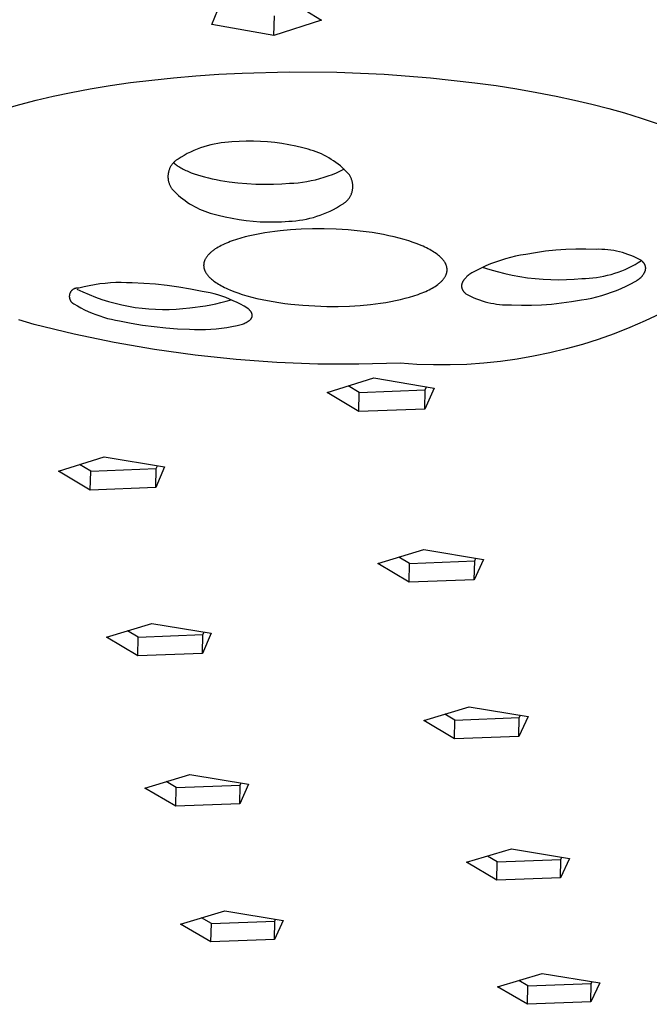
# Model space of a CAD drawing. Units: millimetres. Extents: x -725 to 919, y -614 to 199.
# Drawn here: x -485 to -460, y -576 to -537 of the extents above; entities that cross this region are included whole.
import ezdxf

# ---------------------------------------------------------------- set-up
doc = ezdxf.new("R2010")
doc.units = ezdxf.units.MM
doc.header["$MEASUREMENT"] = 0
doc.layers.add('Default', color=7, linetype='Continuous', true_color=0x000000)

msp = doc.modelspace()

# ---------------------------------------------------------------- linework, layer by layer
at = {"layer": 'Default', "color": 7, "true_color": 0xffffff}
for p, q in [((-477.524, -537.152), (-477.162, -536.285)), ((-474.483, -536.179), (-473.196, -536.98)), ((-475.075, -537.581), (-475.059, -536.81)), ((-475.075, -537.581), (-477.524, -537.152)), ((-473.196, -536.98), (-475.075, -537.581)), ((-479.029, -539.247), (-478.148, -539.171)), ((-478.148, -539.171), (-477.247, -539.11)), ((-477.247, -539.11), (-476.332, -539.063)), ((-476.332, -539.063), (-474.47, -539.017)), ((-474.47, -539.017), (-472.592, -539.034)), ((-472.592, -539.034), (-470.729, -539.113)), ((-470.729, -539.113), (-468.909, -539.251)), ((-482.309, -539.684), (-481.531, -539.556)), ((-481.531, -539.556), (-480.724, -539.44)), ((-480.724, -539.44), (-479.889, -539.337)), ((-479.889, -539.337), (-479.029, -539.247)), ((-468.909, -539.251), (-467.16, -539.444)), ((-467.16, -539.444), (-466.32, -539.559)), ((-466.32, -539.559), (-465.506, -539.685)), ((-484.445, -540.13), (-483.768, -539.972)), ((-483.768, -539.972), (-483.055, -539.823)), ((-483.055, -539.823), (-482.309, -539.684)), ((-465.506, -539.685), (-464.72, -539.822)), ((-464.72, -539.822), (-463.964, -539.969)), ((-463.964, -539.969), (-463.239, -540.124)), ((-485.692, -540.469), (-485.087, -540.296)), ((-485.087, -540.296), (-484.445, -540.13)), ((-463.239, -540.124), (-462.548, -540.287)), ((-462.548, -540.287), (-461.89, -540.457)), ((-461.89, -540.457), (-461.266, -540.632)), ((-461.266, -540.632), (-460.611, -540.834)), ((-460.611, -540.834), (-459.975, -541.049)), ((-477.702, -541.924), (-477.837, -541.965)), ((-477.565, -541.888), (-477.702, -541.924)), ((-477.428, -541.857), (-477.565, -541.888)), ((-477.289, -541.83), (-477.428, -541.857)), ((-477.149, -541.809), (-477.289, -541.83)), ((-477.009, -541.792), (-477.149, -541.809)), ((-476.868, -541.779), (-477.009, -541.792)), ((-476.727, -541.772), (-476.868, -541.779)), ((-476.447, -541.753), (-476.727, -541.772)), ((-476.166, -541.743), (-476.447, -541.753)), ((-475.886, -541.743), (-476.166, -541.743)), ((-475.605, -541.752), (-475.886, -541.743)), ((-475.325, -541.772), (-475.605, -541.752)), ((-475.045, -541.801), (-475.325, -541.772)), ((-474.767, -541.839), (-475.045, -541.801)), ((-474.49, -541.887), (-474.767, -541.839)), ((-474.216, -541.945), (-474.49, -541.887)), ((-473.943, -542.012), (-474.216, -541.945)), ((-478.612, -542.303), (-478.734, -542.374)), ((-478.488, -542.236), (-478.612, -542.303)), ((-478.362, -542.173), (-478.488, -542.236)), ((-478.233, -542.114), (-478.362, -542.173)), ((-478.103, -542.06), (-478.233, -542.114)), ((-477.971, -542.01), (-478.103, -542.06)), ((-477.837, -541.965), (-477.971, -542.01)), ((-473.834, -542.035), (-473.943, -542.012)), ((-473.727, -542.062), (-473.834, -542.035)), ((-473.62, -542.093), (-473.727, -542.062)), ((-473.515, -542.127), (-473.62, -542.093)), ((-473.41, -542.164), (-473.515, -542.127)), ((-473.307, -542.205), (-473.41, -542.164)), ((-473.206, -542.249), (-473.307, -542.205)), ((-473.106, -542.297), (-473.206, -542.249)), ((-473.008, -542.348), (-473.106, -542.297)), ((-479.131, -542.724), (-479.145, -542.748)), ((-479.116, -542.7), (-479.131, -542.724)), ((-479.1, -542.677), (-479.116, -542.7)), ((-479.083, -542.654), (-479.1, -542.677)), ((-479.066, -542.632), (-479.083, -542.654)), ((-479.047, -542.611), (-479.066, -542.632)), ((-479.028, -542.59), (-479.047, -542.611)), ((-479.009, -542.57), (-479.028, -542.59)), ((-479.015, -542.6), (-478.987, -542.625)), ((-478.988, -542.55), (-479.009, -542.57)), ((-478.967, -542.532), (-478.988, -542.55)), ((-478.987, -542.625), (-478.957, -542.65)), ((-478.946, -542.514), (-478.967, -542.532)), ((-478.957, -542.65), (-478.925, -542.674)), ((-478.924, -542.497), (-478.946, -542.514)), ((-478.925, -542.674), (-478.891, -542.699)), ((-478.901, -542.48), (-478.924, -542.497)), ((-478.877, -542.465), (-478.901, -542.48)), ((-478.891, -542.699), (-478.856, -542.723)), ((-478.853, -542.45), (-478.877, -542.465)), ((-478.856, -542.723), (-478.818, -542.748)), ((-478.734, -542.374), (-478.853, -542.45)), ((-472.911, -542.403), (-473.008, -542.348)), ((-472.816, -542.46), (-472.911, -542.403)), ((-472.723, -542.521), (-472.816, -542.46)), ((-472.633, -542.585), (-472.723, -542.521)), ((-472.544, -542.652), (-472.633, -542.585)), ((-472.458, -542.721), (-472.544, -542.652)), ((-472.374, -542.794), (-472.458, -542.721)), ((-479.248, -543.095), (-479.249, -543.123)), ((-479.245, -543.067), (-479.248, -543.095)), ((-479.242, -543.039), (-479.245, -543.067)), ((-479.238, -543.012), (-479.242, -543.039)), ((-479.233, -542.984), (-479.238, -543.012)), ((-479.227, -542.957), (-479.233, -542.984)), ((-479.22, -542.929), (-479.227, -542.957)), ((-479.212, -542.902), (-479.22, -542.929)), ((-479.203, -542.876), (-479.212, -542.902)), ((-479.193, -542.849), (-479.203, -542.876)), ((-479.183, -542.823), (-479.193, -542.849)), ((-479.171, -542.798), (-479.183, -542.823)), ((-479.158, -542.773), (-479.171, -542.798)), ((-479.145, -542.748), (-479.158, -542.773)), ((-478.818, -542.748), (-478.778, -542.773)), ((-478.778, -542.773), (-478.737, -542.797)), ((-478.737, -542.797), (-478.693, -542.821)), ((-478.693, -542.821), (-478.647, -542.845)), ((-478.647, -542.845), (-478.6, -542.869)), ((-478.6, -542.869), (-478.55, -542.893)), ((-478.55, -542.893), (-478.498, -542.917)), ((-478.498, -542.917), (-478.445, -542.94)), ((-478.445, -542.94), (-478.332, -542.986)), ((-478.332, -542.986), (-478.211, -543.031)), ((-478.211, -543.031), (-478.083, -543.074)), ((-478.083, -543.074), (-477.948, -543.115)), ((-477.948, -543.115), (-477.806, -543.154)), ((-473.101, -543.167), (-472.936, -543.112)), ((-472.936, -543.112), (-472.774, -543.052)), ((-472.774, -543.052), (-472.614, -542.986)), ((-472.614, -542.986), (-472.456, -542.915)), ((-472.456, -542.915), (-472.301, -542.838)), ((-472.293, -542.869), (-472.374, -542.794)), ((-472.214, -542.947), (-472.293, -542.869)), ((-472.138, -543.028), (-472.214, -542.947)), ((-472.121, -543.05), (-472.138, -543.028)), ((-472.105, -543.073), (-472.121, -543.05)), ((-472.09, -543.097), (-472.105, -543.073)), ((-472.075, -543.121), (-472.09, -543.097)), ((-479.249, -543.123), (-479.249, -543.152)), ((-479.249, -543.152), (-479.248, -543.18)), ((-479.248, -543.18), (-479.246, -543.208)), ((-479.246, -543.208), (-479.244, -543.236)), ((-479.244, -543.236), (-479.24, -543.264)), ((-479.24, -543.264), (-479.235, -543.291)), ((-479.235, -543.291), (-479.23, -543.319)), ((-479.23, -543.319), (-479.223, -543.346)), ((-479.223, -543.346), (-479.216, -543.373)), ((-479.216, -543.373), (-479.207, -543.4)), ((-479.207, -543.4), (-479.198, -543.427)), ((-479.198, -543.427), (-479.187, -543.453)), ((-479.187, -543.453), (-479.176, -543.478)), ((-479.176, -543.478), (-479.164, -543.504)), ((-479.164, -543.504), (-479.151, -543.529)), ((-477.806, -543.154), (-477.658, -543.192)), ((-477.658, -543.192), (-477.504, -543.227)), ((-477.504, -543.227), (-477.345, -543.26)), ((-477.345, -543.26), (-477.181, -543.29)), ((-477.181, -543.29), (-477.013, -543.318)), ((-477.013, -543.318), (-476.842, -543.343)), ((-476.842, -543.343), (-476.493, -543.385)), ((-476.493, -543.385), (-476.138, -543.415)), ((-476.138, -543.415), (-475.784, -543.433)), ((-475.784, -543.433), (-475.435, -543.441)), ((-475.435, -543.441), (-475.096, -543.437)), ((-475.096, -543.437), (-474.77, -543.425)), ((-474.77, -543.425), (-474.462, -543.403)), ((-474.462, -543.403), (-474.289, -543.394)), ((-474.289, -543.394), (-474.116, -543.379)), ((-474.116, -543.379), (-473.944, -543.358)), ((-473.944, -543.358), (-473.773, -543.331)), ((-473.773, -543.331), (-473.603, -543.299)), ((-473.603, -543.299), (-473.434, -543.261)), ((-473.434, -543.261), (-473.267, -543.217)), ((-473.267, -543.217), (-473.101, -543.167)), ((-472.062, -543.146), (-472.075, -543.121)), ((-472.049, -543.171), (-472.062, -543.146)), ((-472.037, -543.196), (-472.049, -543.171)), ((-472.026, -543.222), (-472.037, -543.196)), ((-472.016, -543.248), (-472.026, -543.222)), ((-472.007, -543.275), (-472.016, -543.248)), ((-471.999, -543.302), (-472.007, -543.275)), ((-471.992, -543.329), (-471.999, -543.302)), ((-471.985, -543.356), (-471.992, -543.329)), ((-471.98, -543.384), (-471.985, -543.356)), ((-471.976, -543.412), (-471.98, -543.384)), ((-471.972, -543.439), (-471.976, -543.412)), ((-471.97, -543.467), (-471.972, -543.439)), ((-471.968, -543.496), (-471.97, -543.467)), ((-471.968, -543.524), (-471.968, -543.496)), ((-479.151, -543.529), (-479.137, -543.553)), ((-479.137, -543.553), (-479.123, -543.577)), ((-479.123, -543.577), (-479.107, -543.601)), ((-479.107, -543.601), (-479.091, -543.623)), ((-479.091, -543.623), (-479.074, -543.646)), ((-479.074, -543.646), (-478.997, -543.726)), ((-478.997, -543.726), (-478.918, -543.804)), ((-478.918, -543.804), (-478.837, -543.879)), ((-478.837, -543.879), (-478.753, -543.951)), ((-472.062, -543.902), (-472.049, -543.877)), ((-472.049, -543.877), (-472.037, -543.851)), ((-472.037, -543.851), (-472.026, -543.825)), ((-472.026, -543.825), (-472.016, -543.799)), ((-472.016, -543.799), (-472.007, -543.772)), ((-472.007, -543.772), (-471.999, -543.746)), ((-471.999, -543.746), (-471.991, -543.718)), ((-471.991, -543.718), (-471.985, -543.691)), ((-471.985, -543.691), (-471.98, -543.663)), ((-471.98, -543.663), (-471.975, -543.636)), ((-471.975, -543.636), (-471.972, -543.608)), ((-471.972, -543.608), (-471.97, -543.58)), ((-471.97, -543.58), (-471.968, -543.552)), ((-471.968, -543.552), (-471.968, -543.524)), ((-478.753, -543.951), (-478.666, -544.02)), ((-478.666, -544.02), (-478.577, -544.087)), ((-478.577, -544.087), (-478.487, -544.15)), ((-478.487, -544.15), (-478.394, -544.211)), ((-478.394, -544.211), (-478.299, -544.268)), ((-478.299, -544.268), (-478.202, -544.322)), ((-472.488, -544.297), (-472.369, -544.222)), ((-472.369, -544.222), (-472.345, -544.207)), ((-472.345, -544.207), (-472.322, -544.192)), ((-472.322, -544.192), (-472.299, -544.176)), ((-472.299, -544.176), (-472.276, -544.159)), ((-472.276, -544.159), (-472.254, -544.141)), ((-472.254, -544.141), (-472.233, -544.122)), ((-472.233, -544.122), (-472.213, -544.103)), ((-472.213, -544.103), (-472.193, -544.083)), ((-472.193, -544.083), (-472.174, -544.063)), ((-472.174, -544.063), (-472.155, -544.041)), ((-472.155, -544.041), (-472.138, -544.019)), ((-472.138, -544.019), (-472.121, -543.997)), ((-472.121, -543.997), (-472.105, -543.974)), ((-472.105, -543.974), (-472.09, -543.95)), ((-472.09, -543.95), (-472.075, -543.926)), ((-472.075, -543.926), (-472.062, -543.902)), ((-478.202, -544.322), (-478.104, -544.373)), ((-478.104, -544.373), (-478.004, -544.421)), ((-478.004, -544.421), (-477.902, -544.465)), ((-477.902, -544.465), (-477.799, -544.506)), ((-477.799, -544.506), (-477.695, -544.543)), ((-477.695, -544.543), (-477.589, -544.577)), ((-477.589, -544.577), (-477.483, -544.607)), ((-477.483, -544.607), (-477.375, -544.634)), ((-477.375, -544.634), (-477.267, -544.657)), ((-477.267, -544.657), (-476.995, -544.724)), ((-473.385, -544.703), (-473.251, -544.659)), ((-473.251, -544.659), (-473.119, -544.609)), ((-473.119, -544.609), (-472.989, -544.555)), ((-472.989, -544.555), (-472.861, -544.497)), ((-472.861, -544.497), (-472.734, -544.435)), ((-472.734, -544.435), (-472.61, -544.368)), ((-472.61, -544.368), (-472.488, -544.297)), ((-476.995, -544.724), (-476.721, -544.781)), ((-476.721, -544.781), (-476.445, -544.829)), ((-476.445, -544.829), (-476.168, -544.867)), ((-476.168, -544.867), (-475.89, -544.896)), ((-475.89, -544.896), (-475.611, -544.915)), ((-475.611, -544.915), (-475.331, -544.924)), ((-475.331, -544.924), (-475.051, -544.924)), ((-475.051, -544.924), (-474.772, -544.914)), ((-474.772, -544.914), (-474.493, -544.895)), ((-474.493, -544.895), (-474.352, -544.888)), ((-474.352, -544.888), (-474.212, -544.876)), ((-474.212, -544.876), (-474.072, -544.859)), ((-474.072, -544.859), (-473.932, -544.837)), ((-473.932, -544.837), (-473.794, -544.811)), ((-473.794, -544.811), (-473.656, -544.78)), ((-473.656, -544.78), (-473.52, -544.744)), ((-473.52, -544.744), (-473.385, -544.703)), ((-475.829, -545.427), (-476.019, -545.469)), ((-475.635, -545.389), (-475.829, -545.427)), ((-475.437, -545.354), (-475.635, -545.389)), ((-475.236, -545.323), (-475.437, -545.354)), ((-475.033, -545.296), (-475.236, -545.323)), ((-474.829, -545.272), (-475.033, -545.296)), ((-474.421, -545.234), (-474.829, -545.272)), ((-474.002, -545.208), (-474.421, -545.234)), ((-473.56, -545.195), (-474.002, -545.208)), ((-473.1, -545.195), (-473.56, -545.195)), ((-472.629, -545.209), (-473.1, -545.195)), ((-472.152, -545.239), (-472.629, -545.209)), ((-471.676, -545.285), (-472.152, -545.239)), ((-471.442, -545.313), (-471.676, -545.285)), ((-471.211, -545.346), (-471.442, -545.313)), ((-470.984, -545.382), (-471.211, -545.346)), ((-470.762, -545.423), (-470.984, -545.382)), ((-470.547, -545.466), (-470.762, -545.423)), ((-477.082, -545.822), (-477.148, -545.855)), ((-477.014, -545.791), (-477.082, -545.822)), ((-476.943, -545.76), (-477.014, -545.791)), ((-476.869, -545.729), (-476.943, -545.76)), ((-476.793, -545.7), (-476.869, -545.729)), ((-476.715, -545.671), (-476.793, -545.7)), ((-476.552, -545.615), (-476.715, -545.671)), ((-476.382, -545.563), (-476.552, -545.615)), ((-476.204, -545.514), (-476.382, -545.563)), ((-476.019, -545.469), (-476.204, -545.514)), ((-470.338, -545.513), (-470.547, -545.466)), ((-470.138, -545.563), (-470.338, -545.513)), ((-469.946, -545.616), (-470.138, -545.563)), ((-469.763, -545.671), (-469.946, -545.616)), ((-469.59, -545.729), (-469.763, -545.671)), ((-469.427, -545.789), (-469.59, -545.729)), ((-469.274, -545.85), (-469.427, -545.789)), ((-477.647, -546.205), (-477.664, -546.224)), ((-477.629, -546.187), (-477.647, -546.205)), ((-477.611, -546.168), (-477.629, -546.187)), ((-477.592, -546.15), (-477.611, -546.168)), ((-477.571, -546.132), (-477.592, -546.15)), ((-477.551, -546.114), (-477.571, -546.132)), ((-477.529, -546.096), (-477.551, -546.114)), ((-477.507, -546.078), (-477.529, -546.096)), ((-477.483, -546.06), (-477.507, -546.078)), ((-477.459, -546.042), (-477.483, -546.06)), ((-477.435, -546.025), (-477.459, -546.042)), ((-477.383, -545.99), (-477.435, -546.025)), ((-477.329, -545.955), (-477.383, -545.99)), ((-477.271, -545.921), (-477.329, -545.955)), ((-477.211, -545.888), (-477.271, -545.921)), ((-477.148, -545.855), (-477.211, -545.888)), ((-469.202, -545.882), (-469.274, -545.85)), ((-469.133, -545.914), (-469.202, -545.882)), ((-469.066, -545.946), (-469.133, -545.914)), ((-469.002, -545.978), (-469.066, -545.946)), ((-468.941, -546.01), (-469.002, -545.978)), ((-468.883, -546.043), (-468.941, -546.01)), ((-468.828, -546.076), (-468.883, -546.043)), ((-468.775, -546.109), (-468.828, -546.076)), ((-468.725, -546.142), (-468.775, -546.109)), ((-468.678, -546.176), (-468.725, -546.142)), ((-468.633, -546.209), (-468.678, -546.176)), ((-468.592, -546.242), (-468.633, -546.209)), ((-465.159, -546.203), (-465.361, -546.237)), ((-464.767, -546.135), (-465.159, -546.203)), ((-464.373, -546.081), (-464.767, -546.135)), ((-463.978, -546.039), (-464.373, -546.081)), ((-463.581, -546.01), (-463.978, -546.039)), ((-463.183, -545.995), (-463.581, -546.01)), ((-462.786, -545.993), (-463.183, -545.995)), ((-462.388, -546.004), (-462.786, -545.993)), ((-462.272, -546.002), (-462.388, -546.004)), ((-462.155, -546.005), (-462.272, -546.002)), ((-462.039, -546.011), (-462.155, -546.005)), ((-461.923, -546.022), (-462.039, -546.011)), ((-461.807, -546.036), (-461.923, -546.022)), ((-461.692, -546.055), (-461.807, -546.036)), ((-461.578, -546.077), (-461.692, -546.055)), ((-461.464, -546.103), (-461.578, -546.077)), ((-461.351, -546.133), (-461.464, -546.103)), ((-461.24, -546.167), (-461.351, -546.133)), ((-461.13, -546.205), (-461.24, -546.167)), ((-461.021, -546.246), (-461.13, -546.205)), ((-477.841, -546.589), (-477.842, -546.598)), ((-477.842, -546.598), (-477.842, -546.608)), ((-477.84, -546.58), (-477.841, -546.589)), ((-477.839, -546.57), (-477.84, -546.58)), ((-477.838, -546.561), (-477.839, -546.57)), ((-477.836, -546.552), (-477.838, -546.561)), ((-477.834, -546.542), (-477.836, -546.552)), ((-477.832, -546.533), (-477.834, -546.542)), ((-477.83, -546.523), (-477.832, -546.533)), ((-477.828, -546.514), (-477.83, -546.523)), ((-477.826, -546.505), (-477.828, -546.514)), ((-477.823, -546.495), (-477.826, -546.505)), ((-477.82, -546.486), (-477.823, -546.495)), ((-477.817, -546.476), (-477.82, -546.486)), ((-477.814, -546.467), (-477.817, -546.476)), ((-477.811, -546.458), (-477.814, -546.467)), ((-477.807, -546.448), (-477.811, -546.458)), ((-477.8, -546.429), (-477.807, -546.448)), ((-477.791, -546.411), (-477.8, -546.429)), ((-477.782, -546.392), (-477.791, -546.411)), ((-477.772, -546.373), (-477.782, -546.392)), ((-477.761, -546.354), (-477.772, -546.373)), ((-477.75, -546.335), (-477.761, -546.354)), ((-477.737, -546.317), (-477.75, -546.335)), ((-477.724, -546.298), (-477.737, -546.317)), ((-477.71, -546.279), (-477.724, -546.298)), ((-477.696, -546.261), (-477.71, -546.279)), ((-477.68, -546.242), (-477.696, -546.261)), ((-477.664, -546.224), (-477.68, -546.242)), ((-468.553, -546.275), (-468.592, -546.242)), ((-468.516, -546.308), (-468.553, -546.275)), ((-468.499, -546.325), (-468.516, -546.308)), ((-468.482, -546.341), (-468.499, -546.325)), ((-468.466, -546.358), (-468.482, -546.341)), ((-468.451, -546.374), (-468.466, -546.358)), ((-468.436, -546.391), (-468.451, -546.374)), ((-468.422, -546.408), (-468.436, -546.391)), ((-468.408, -546.424), (-468.422, -546.408)), ((-468.395, -546.441), (-468.408, -546.424)), ((-468.383, -546.458), (-468.395, -546.441)), ((-468.37, -546.475), (-468.383, -546.458)), ((-468.359, -546.492), (-468.37, -546.475)), ((-468.348, -546.51), (-468.359, -546.492)), ((-468.337, -546.527), (-468.348, -546.51)), ((-468.328, -546.545), (-468.337, -546.527)), ((-468.318, -546.562), (-468.328, -546.545)), ((-468.31, -546.58), (-468.318, -546.562)), ((-468.302, -546.597), (-468.31, -546.58)), ((-468.294, -546.615), (-468.302, -546.597)), ((-466.542, -546.576), (-466.732, -546.655)), ((-466.35, -546.504), (-466.542, -546.576)), ((-466.156, -546.438), (-466.35, -546.504)), ((-465.96, -546.378), (-466.156, -546.438)), ((-465.762, -546.324), (-465.96, -546.378)), ((-465.563, -546.277), (-465.762, -546.324)), ((-465.361, -546.237), (-465.563, -546.277)), ((-460.913, -546.291), (-461.021, -546.246)), ((-460.978, -546.669), (-460.849, -546.6)), ((-460.807, -546.34), (-460.913, -546.291)), ((-460.849, -546.6), (-460.723, -546.526)), ((-460.703, -546.392), (-460.807, -546.34)), ((-460.723, -546.526), (-460.599, -546.449)), ((-460.601, -546.448), (-460.703, -546.392)), ((-460.587, -546.459), (-460.601, -546.448)), ((-460.575, -546.47), (-460.587, -546.459)), ((-460.562, -546.481), (-460.575, -546.47)), ((-460.551, -546.493), (-460.562, -546.481)), ((-460.54, -546.504), (-460.551, -546.493)), ((-460.529, -546.516), (-460.54, -546.504)), ((-460.519, -546.528), (-460.529, -546.516)), ((-460.51, -546.539), (-460.519, -546.528)), ((-460.501, -546.551), (-460.51, -546.539)), ((-460.493, -546.563), (-460.501, -546.551)), ((-460.485, -546.575), (-460.493, -546.563)), ((-460.481, -546.581), (-460.485, -546.575)), ((-460.477, -546.587), (-460.481, -546.581)), ((-460.474, -546.593), (-460.477, -546.587)), ((-460.471, -546.599), (-460.474, -546.593)), ((-460.468, -546.605), (-460.471, -546.599)), ((-477.842, -546.608), (-477.843, -546.617)), ((-477.843, -546.617), (-477.843, -546.626)), ((-477.843, -546.626), (-477.843, -546.636)), ((-477.843, -546.636), (-477.843, -546.645)), ((-477.843, -546.645), (-477.842, -546.654)), ((-477.842, -546.654), (-477.842, -546.663)), ((-477.842, -546.663), (-477.841, -546.673)), ((-477.841, -546.673), (-477.84, -546.682)), ((-477.84, -546.682), (-477.839, -546.691)), ((-477.839, -546.691), (-477.838, -546.7)), ((-477.838, -546.7), (-477.837, -546.709)), ((-477.837, -546.709), (-477.835, -546.719)), ((-477.835, -546.719), (-477.834, -546.728)), ((-477.834, -546.728), (-477.832, -546.737)), ((-477.832, -546.737), (-477.83, -546.746)), ((-477.83, -546.746), (-477.828, -546.755)), ((-477.828, -546.755), (-477.825, -546.764)), ((-477.825, -546.764), (-477.82, -546.782)), ((-477.82, -546.782), (-477.814, -546.8)), ((-477.814, -546.8), (-477.808, -546.818)), ((-477.808, -546.818), (-477.801, -546.836)), ((-477.801, -546.836), (-477.793, -546.854)), ((-477.793, -546.854), (-477.784, -546.872)), ((-477.784, -546.872), (-477.775, -546.889)), ((-477.775, -546.889), (-477.766, -546.907)), ((-477.766, -546.907), (-477.756, -546.924)), ((-477.756, -546.924), (-477.745, -546.942)), ((-477.745, -546.942), (-477.734, -546.959)), ((-477.734, -546.959), (-477.722, -546.976)), ((-477.722, -546.976), (-477.709, -546.993)), ((-468.287, -546.633), (-468.294, -546.615)), ((-468.291, -546.994), (-468.287, -546.984)), ((-468.281, -546.651), (-468.287, -546.633)), ((-468.287, -546.984), (-468.284, -546.975)), ((-468.284, -546.975), (-468.281, -546.966)), ((-468.276, -546.669), (-468.281, -546.651)), ((-468.281, -546.966), (-468.278, -546.956)), ((-468.278, -546.956), (-468.275, -546.947)), ((-468.271, -546.687), (-468.276, -546.669)), ((-468.275, -546.947), (-468.272, -546.937)), ((-468.272, -546.937), (-468.27, -546.928)), ((-468.269, -546.697), (-468.271, -546.687)), ((-468.27, -546.928), (-468.268, -546.919)), ((-468.266, -546.706), (-468.269, -546.697)), ((-468.268, -546.919), (-468.266, -546.909)), ((-468.265, -546.715), (-468.266, -546.706)), ((-468.266, -546.909), (-468.264, -546.9)), ((-468.263, -546.724), (-468.265, -546.715)), ((-468.264, -546.9), (-468.262, -546.891)), ((-468.261, -546.733), (-468.263, -546.724)), ((-468.262, -546.891), (-468.261, -546.881)), ((-468.26, -546.742), (-468.261, -546.733)), ((-468.261, -546.881), (-468.259, -546.872)), ((-468.259, -546.751), (-468.26, -546.742)), ((-468.258, -546.761), (-468.259, -546.751)), ((-468.259, -546.872), (-468.258, -546.863)), ((-468.257, -546.77), (-468.258, -546.761)), ((-468.258, -546.863), (-468.257, -546.853)), ((-468.256, -546.779), (-468.257, -546.77)), ((-468.257, -546.844), (-468.256, -546.835)), ((-468.257, -546.853), (-468.257, -546.844)), ((-468.256, -546.788), (-468.256, -546.779)), ((-468.256, -546.798), (-468.256, -546.788)), ((-468.255, -546.807), (-468.256, -546.798)), ((-468.256, -546.825), (-468.255, -546.816)), ((-468.256, -546.835), (-468.256, -546.825)), ((-468.255, -546.816), (-468.255, -546.807)), ((-467.361, -546.983), (-467.397, -547.01)), ((-467.323, -546.956), (-467.361, -546.983)), ((-467.283, -546.928), (-467.323, -546.956)), ((-467.102, -546.831), (-467.283, -546.928)), ((-466.918, -546.74), (-467.102, -546.831)), ((-466.732, -546.655), (-466.918, -546.74)), ((-466.869, -546.705), (-466.577, -546.799)), ((-466.577, -546.799), (-466.283, -546.882)), ((-466.283, -546.882), (-465.986, -546.957)), ((-465.986, -546.957), (-465.687, -547.021)), ((-461.934, -547.026), (-461.793, -546.989)), ((-461.793, -546.989), (-461.653, -546.947)), ((-461.653, -546.947), (-461.514, -546.901)), ((-461.514, -546.901), (-461.377, -546.849)), ((-461.377, -546.849), (-461.242, -546.794)), ((-461.242, -546.794), (-461.109, -546.733)), ((-461.109, -546.733), (-460.978, -546.669)), ((-460.531, -547), (-460.521, -546.987)), ((-460.521, -546.987), (-460.512, -546.973)), ((-460.512, -546.973), (-460.503, -546.96)), ((-460.503, -546.96), (-460.494, -546.946)), ((-460.494, -546.946), (-460.486, -546.933)), ((-460.486, -546.933), (-460.479, -546.92)), ((-460.479, -546.92), (-460.472, -546.906)), ((-460.472, -546.906), (-460.466, -546.893)), ((-460.465, -546.611), (-460.468, -546.605)), ((-460.466, -546.893), (-460.46, -546.88)), ((-460.462, -546.618), (-460.465, -546.611)), ((-460.459, -546.624), (-460.462, -546.618)), ((-460.46, -546.88), (-460.455, -546.867)), ((-460.456, -546.63), (-460.459, -546.624)), ((-460.454, -546.636), (-460.456, -546.63)), ((-460.455, -546.867), (-460.453, -546.86)), ((-460.452, -546.642), (-460.454, -546.636)), ((-460.453, -546.86), (-460.45, -546.853)), ((-460.449, -546.648), (-460.452, -546.642)), ((-460.45, -546.853), (-460.448, -546.847)), ((-460.447, -546.654), (-460.449, -546.648)), ((-460.448, -546.847), (-460.446, -546.84)), ((-460.445, -546.661), (-460.447, -546.654)), ((-460.446, -546.84), (-460.445, -546.834)), ((-460.444, -546.667), (-460.445, -546.661)), ((-460.445, -546.834), (-460.443, -546.827)), ((-460.442, -546.673), (-460.444, -546.667)), ((-460.443, -546.827), (-460.441, -546.821)), ((-460.44, -546.679), (-460.442, -546.673)), ((-460.441, -546.821), (-460.44, -546.814)), ((-460.439, -546.686), (-460.44, -546.679)), ((-460.44, -546.814), (-460.438, -546.807)), ((-460.438, -546.692), (-460.439, -546.686)), ((-460.437, -546.698), (-460.438, -546.692)), ((-460.438, -546.807), (-460.437, -546.801)), ((-460.436, -546.705), (-460.437, -546.698)), ((-460.437, -546.801), (-460.436, -546.794)), ((-460.435, -546.711), (-460.436, -546.705)), ((-460.436, -546.794), (-460.435, -546.788)), ((-460.434, -546.717), (-460.435, -546.711)), ((-460.435, -546.781), (-460.434, -546.775)), ((-460.435, -546.788), (-460.435, -546.781)), ((-460.434, -546.724), (-460.434, -546.717)), ((-460.433, -546.73), (-460.434, -546.724)), ((-460.434, -546.775), (-460.433, -546.769)), ((-460.433, -546.736), (-460.433, -546.73)), ((-460.433, -546.743), (-460.433, -546.736)), ((-460.433, -546.749), (-460.433, -546.743)), ((-460.433, -546.756), (-460.433, -546.749)), ((-460.433, -546.762), (-460.433, -546.756)), ((-460.433, -546.769), (-460.433, -546.762)), ((-481.929, -547.367), (-482.138, -547.397)), ((-481.719, -547.343), (-481.929, -547.367)), ((-481.509, -547.326), (-481.719, -547.343)), ((-481.298, -547.315), (-481.509, -547.326)), ((-481.087, -547.312), (-481.298, -547.315)), ((-480.876, -547.316), (-481.087, -547.312)), ((-480.665, -547.326), (-480.876, -547.316)), ((-480.202, -547.346), (-480.665, -547.326)), ((-479.739, -547.38), (-480.202, -547.346)), ((-479.278, -547.429), (-479.739, -547.38)), ((-477.709, -546.993), (-477.696, -547.01)), ((-477.696, -547.01), (-477.683, -547.027)), ((-477.683, -547.027), (-477.669, -547.044)), ((-477.669, -547.044), (-477.654, -547.06)), ((-477.654, -547.06), (-477.639, -547.077)), ((-477.639, -547.077), (-477.624, -547.093)), ((-477.624, -547.093), (-477.608, -547.11)), ((-477.608, -547.11), (-477.591, -547.126)), ((-477.591, -547.126), (-477.573, -547.143)), ((-477.573, -547.143), (-477.536, -547.176)), ((-477.536, -547.176), (-477.497, -547.209)), ((-477.497, -547.209), (-477.455, -547.242)), ((-477.455, -547.242), (-477.41, -547.275)), ((-477.41, -547.275), (-477.362, -547.308)), ((-477.362, -547.308), (-477.312, -547.341)), ((-477.312, -547.341), (-477.259, -547.374)), ((-477.259, -547.374), (-477.203, -547.407)), ((-468.624, -547.39), (-468.601, -547.372)), ((-468.601, -547.372), (-468.578, -547.354)), ((-468.578, -547.354), (-468.556, -547.336)), ((-468.556, -547.336), (-468.535, -547.318)), ((-468.535, -547.318), (-468.515, -547.3)), ((-468.515, -547.3), (-468.495, -547.282)), ((-468.495, -547.282), (-468.477, -547.264)), ((-468.477, -547.264), (-468.459, -547.245)), ((-468.459, -547.245), (-468.441, -547.227)), ((-468.441, -547.227), (-468.425, -547.209)), ((-468.425, -547.209), (-468.409, -547.19)), ((-468.409, -547.19), (-468.394, -547.171)), ((-468.394, -547.171), (-468.38, -547.153)), ((-468.38, -547.153), (-468.366, -547.134)), ((-468.366, -547.134), (-468.354, -547.116)), ((-468.354, -547.116), (-468.342, -547.097)), ((-468.342, -547.097), (-468.331, -547.078)), ((-468.331, -547.078), (-468.321, -547.059)), ((-468.321, -547.059), (-468.311, -547.041)), ((-468.311, -547.041), (-468.302, -547.022)), ((-468.302, -547.022), (-468.294, -547.003)), ((-468.294, -547.003), (-468.291, -546.994)), ((-467.678, -547.38), (-467.679, -547.387)), ((-467.677, -547.374), (-467.678, -547.38)), ((-467.675, -547.367), (-467.677, -547.374)), ((-467.673, -547.361), (-467.675, -547.367)), ((-467.671, -547.354), (-467.673, -547.361)), ((-467.669, -547.348), (-467.671, -547.354)), ((-467.667, -547.341), (-467.669, -547.348)), ((-467.665, -547.334), (-467.667, -547.341)), ((-467.66, -547.321), (-467.665, -547.334)), ((-467.654, -547.308), (-467.66, -547.321)), ((-467.648, -547.295), (-467.654, -547.308)), ((-467.642, -547.281), (-467.648, -547.295)), ((-467.635, -547.268), (-467.642, -547.281)), ((-467.627, -547.255), (-467.635, -547.268)), ((-467.619, -547.241), (-467.627, -547.255)), ((-467.61, -547.228), (-467.619, -547.241)), ((-467.601, -547.214), (-467.61, -547.228)), ((-467.591, -547.201), (-467.601, -547.214)), ((-467.58, -547.187), (-467.591, -547.201)), ((-467.57, -547.174), (-467.58, -547.187)), ((-467.558, -547.16), (-467.57, -547.174)), ((-467.546, -547.147), (-467.558, -547.16)), ((-467.534, -547.133), (-467.546, -547.147)), ((-467.521, -547.119), (-467.534, -547.133)), ((-467.507, -547.106), (-467.521, -547.119)), ((-467.493, -547.092), (-467.507, -547.106)), ((-467.478, -547.079), (-467.493, -547.092)), ((-467.463, -547.065), (-467.478, -547.079)), ((-467.431, -547.038), (-467.463, -547.065)), ((-467.397, -547.01), (-467.431, -547.038)), ((-465.687, -547.021), (-465.386, -547.075)), ((-465.386, -547.075), (-465.084, -547.12)), ((-465.084, -547.12), (-464.78, -547.154)), ((-464.78, -547.154), (-464.475, -547.179)), ((-464.475, -547.179), (-464.169, -547.194)), ((-464.169, -547.194), (-463.863, -547.198)), ((-463.863, -547.198), (-463.557, -547.193)), ((-463.557, -547.193), (-463.252, -547.177)), ((-463.252, -547.177), (-462.947, -547.152)), ((-462.947, -547.152), (-462.801, -547.149)), ((-462.801, -547.149), (-462.655, -547.14)), ((-462.655, -547.14), (-462.509, -547.127)), ((-462.509, -547.127), (-462.364, -547.109)), ((-462.364, -547.109), (-462.22, -547.086)), ((-462.22, -547.086), (-462.077, -547.059)), ((-462.077, -547.059), (-461.934, -547.026)), ((-461.206, -547.459), (-461.022, -547.368)), ((-461.022, -547.368), (-460.842, -547.272)), ((-460.842, -547.272), (-460.801, -547.245)), ((-460.801, -547.245), (-460.763, -547.218)), ((-460.763, -547.218), (-460.726, -547.19)), ((-460.726, -547.19), (-460.692, -547.163)), ((-460.692, -547.163), (-460.66, -547.136)), ((-460.66, -547.136), (-460.63, -547.109)), ((-460.63, -547.109), (-460.616, -547.095)), ((-460.616, -547.095), (-460.602, -547.081)), ((-460.602, -547.081), (-460.589, -547.068)), ((-460.589, -547.068), (-460.576, -547.054)), ((-460.576, -547.054), (-460.564, -547.041)), ((-460.564, -547.041), (-460.553, -547.027)), ((-460.553, -547.027), (-460.541, -547.014)), ((-460.541, -547.014), (-460.531, -547)), ((-483.12, -547.761), (-483.124, -547.772)), ((-483.117, -547.751), (-483.12, -547.761)), ((-483.113, -547.74), (-483.117, -547.751)), ((-483.109, -547.729), (-483.113, -547.74)), ((-483.104, -547.719), (-483.109, -547.729)), ((-483.099, -547.708), (-483.104, -547.719)), ((-483.094, -547.698), (-483.099, -547.708)), ((-483.088, -547.688), (-483.094, -547.698)), ((-483.082, -547.679), (-483.088, -547.688)), ((-483.076, -547.669), (-483.082, -547.679)), ((-483.069, -547.66), (-483.076, -547.669)), ((-483.062, -547.651), (-483.069, -547.66)), ((-483.055, -547.642), (-483.062, -547.651)), ((-483.047, -547.634), (-483.055, -547.642)), ((-483.039, -547.625), (-483.047, -547.634)), ((-483.031, -547.617), (-483.039, -547.625)), ((-483.023, -547.61), (-483.031, -547.617)), ((-483.014, -547.602), (-483.023, -547.61)), ((-483.005, -547.595), (-483.014, -547.602)), ((-482.996, -547.588), (-483.005, -547.595)), ((-482.986, -547.582), (-482.996, -547.588)), ((-482.977, -547.576), (-482.986, -547.582)), ((-482.967, -547.57), (-482.977, -547.576)), ((-482.957, -547.565), (-482.967, -547.57)), ((-482.947, -547.559), (-482.957, -547.565)), ((-482.936, -547.555), (-482.947, -547.559)), ((-482.926, -547.55), (-482.936, -547.555)), ((-482.915, -547.546), (-482.926, -547.55)), ((-482.904, -547.543), (-482.915, -547.546)), ((-482.893, -547.539), (-482.904, -547.543)), ((-482.882, -547.537), (-482.893, -547.539)), ((-482.871, -547.534), (-482.882, -547.537)), ((-482.86, -547.532), (-482.871, -547.534)), ((-482.848, -547.53), (-482.86, -547.532)), ((-482.837, -547.529), (-482.848, -547.53)), ((-482.844, -547.565), (-482.6, -547.681)), ((-482.826, -547.528), (-482.837, -547.529)), ((-482.814, -547.528), (-482.826, -547.528)), ((-482.803, -547.527), (-482.814, -547.528)), ((-482.791, -547.528), (-482.803, -547.527)), ((-482.78, -547.528), (-482.791, -547.528)), ((-482.769, -547.529), (-482.78, -547.528)), ((-482.757, -547.531), (-482.769, -547.529)), ((-482.552, -547.48), (-482.757, -547.531)), ((-482.6, -547.681), (-482.353, -547.788)), ((-482.346, -547.435), (-482.552, -547.48)), ((-482.138, -547.397), (-482.346, -547.435)), ((-478.819, -547.491), (-479.278, -547.429)), ((-478.361, -547.567), (-478.819, -547.491)), ((-477.907, -547.658), (-478.361, -547.567)), ((-477.748, -547.686), (-477.907, -547.658)), ((-477.59, -547.719), (-477.748, -547.686)), ((-477.434, -547.757), (-477.59, -547.719)), ((-477.279, -547.801), (-477.434, -547.757)), ((-477.203, -547.407), (-477.144, -547.439)), ((-477.144, -547.439), (-477.083, -547.472)), ((-477.083, -547.472), (-477.019, -547.504)), ((-477.019, -547.504), (-476.952, -547.536)), ((-476.952, -547.536), (-476.882, -547.567)), ((-476.882, -547.567), (-476.81, -547.598)), ((-476.81, -547.598), (-476.657, -547.66)), ((-476.657, -547.66), (-476.494, -547.719)), ((-476.494, -547.719), (-476.321, -547.776)), ((-469.396, -547.777), (-469.318, -547.748)), ((-469.318, -547.748), (-469.242, -547.719)), ((-469.242, -547.719), (-469.168, -547.689)), ((-469.168, -547.689), (-469.097, -547.658)), ((-469.097, -547.658), (-469.028, -547.626)), ((-469.028, -547.626), (-468.962, -547.594)), ((-468.962, -547.594), (-468.899, -547.561)), ((-468.899, -547.561), (-468.838, -547.528)), ((-468.838, -547.528), (-468.78, -547.494)), ((-468.78, -547.494), (-468.725, -547.46)), ((-468.725, -547.46), (-468.673, -547.425)), ((-468.673, -547.425), (-468.624, -547.39)), ((-467.685, -547.439), (-467.686, -547.445)), ((-467.686, -547.445), (-467.686, -547.452)), ((-467.686, -547.452), (-467.686, -547.458)), ((-467.686, -547.458), (-467.685, -547.464)), ((-467.684, -547.419), (-467.685, -547.426)), ((-467.685, -547.426), (-467.685, -547.432)), ((-467.685, -547.432), (-467.685, -547.439)), ((-467.685, -547.464), (-467.685, -547.471)), ((-467.685, -547.471), (-467.684, -547.477)), ((-467.683, -547.406), (-467.684, -547.413)), ((-467.684, -547.413), (-467.684, -547.419)), ((-467.684, -547.477), (-467.684, -547.483)), ((-467.684, -547.483), (-467.683, -547.49)), ((-467.682, -547.4), (-467.683, -547.406)), ((-467.683, -547.49), (-467.682, -547.496)), ((-467.681, -547.393), (-467.682, -547.4)), ((-467.682, -547.496), (-467.681, -547.502)), ((-467.679, -547.387), (-467.681, -547.393)), ((-467.681, -547.502), (-467.68, -547.509)), ((-467.68, -547.509), (-467.678, -547.515)), ((-467.678, -547.515), (-467.677, -547.521)), ((-467.677, -547.521), (-467.675, -547.527)), ((-467.675, -547.527), (-467.673, -547.534)), ((-467.673, -547.534), (-467.672, -547.54)), ((-467.672, -547.54), (-467.67, -547.546)), ((-467.67, -547.546), (-467.667, -547.552)), ((-467.667, -547.552), (-467.665, -547.558)), ((-467.665, -547.558), (-467.663, -547.565)), ((-467.663, -547.565), (-467.66, -547.571)), ((-467.66, -547.571), (-467.657, -547.577)), ((-467.657, -547.577), (-467.655, -547.583)), ((-467.655, -547.583), (-467.652, -547.589)), ((-467.652, -547.589), (-467.648, -547.595)), ((-467.648, -547.595), (-467.645, -547.601)), ((-467.645, -547.601), (-467.642, -547.607)), ((-467.642, -547.607), (-467.638, -547.613)), ((-467.638, -547.613), (-467.635, -547.619)), ((-467.635, -547.619), (-467.631, -547.625)), ((-467.631, -547.625), (-467.623, -547.637)), ((-467.623, -547.637), (-467.614, -547.649)), ((-467.614, -547.649), (-467.605, -547.661)), ((-467.605, -547.661), (-467.596, -547.673)), ((-467.596, -547.673), (-467.585, -547.684)), ((-467.585, -547.684), (-467.575, -547.696)), ((-467.575, -547.696), (-467.563, -547.707)), ((-467.563, -547.707), (-467.552, -547.719)), ((-467.552, -547.719), (-467.539, -547.73)), ((-467.539, -547.73), (-467.526, -547.741)), ((-467.526, -547.741), (-467.513, -547.752)), ((-467.513, -547.752), (-467.41, -547.808)), ((-462.163, -547.82), (-461.967, -547.76)), ((-461.967, -547.76), (-461.773, -547.694)), ((-461.773, -547.694), (-461.581, -547.622)), ((-461.581, -547.622), (-461.392, -547.544)), ((-461.392, -547.544), (-461.206, -547.459)), ((-483.134, -547.84), (-483.135, -547.852)), ((-483.135, -547.852), (-483.135, -547.863)), ((-483.135, -547.863), (-483.134, -547.874)), ((-483.133, -547.829), (-483.134, -547.84)), ((-483.134, -547.874), (-483.133, -547.886)), ((-483.132, -547.817), (-483.133, -547.829)), ((-483.133, -547.886), (-483.132, -547.897)), ((-483.131, -547.806), (-483.132, -547.817)), ((-483.132, -547.897), (-483.131, -547.908)), ((-483.129, -547.795), (-483.131, -547.806)), ((-483.131, -547.908), (-483.129, -547.92)), ((-483.126, -547.784), (-483.129, -547.795)), ((-483.129, -547.92), (-483.126, -547.931)), ((-483.124, -547.772), (-483.126, -547.784)), ((-483.126, -547.931), (-483.124, -547.942)), ((-483.124, -547.942), (-483.12, -547.953)), ((-483.12, -547.953), (-483.117, -547.964)), ((-483.117, -547.964), (-483.113, -547.975)), ((-483.113, -547.975), (-483.109, -547.985)), ((-483.109, -547.985), (-483.104, -547.996)), ((-483.104, -547.996), (-483.099, -548.006)), ((-483.099, -548.006), (-483.094, -548.016)), ((-483.094, -548.016), (-483.088, -548.026)), ((-483.088, -548.026), (-483.082, -548.036)), ((-483.082, -548.036), (-483.076, -548.045)), ((-483.076, -548.045), (-483.069, -548.055)), ((-483.069, -548.055), (-483.062, -548.064)), ((-483.062, -548.064), (-483.055, -548.072)), ((-483.055, -548.072), (-483.047, -548.081)), ((-483.047, -548.081), (-483.039, -548.089)), ((-483.039, -548.089), (-483.031, -548.097)), ((-483.031, -548.097), (-483.023, -548.105)), ((-483.023, -548.105), (-483.014, -548.112)), ((-483.014, -548.112), (-483.005, -548.119)), ((-483.005, -548.119), (-482.996, -548.126)), ((-482.996, -548.126), (-482.986, -548.133)), ((-482.986, -548.133), (-482.977, -548.139)), ((-482.977, -548.139), (-482.967, -548.144)), ((-482.967, -548.144), (-482.957, -548.15)), ((-482.957, -548.15), (-482.818, -548.232)), ((-482.353, -547.788), (-482.102, -547.886)), ((-482.102, -547.886), (-481.848, -547.975)), ((-481.848, -547.975), (-481.59, -548.056)), ((-481.59, -548.056), (-481.331, -548.127)), ((-481.331, -548.127), (-481.068, -548.19)), ((-477.566, -548.194), (-477.363, -548.151)), ((-477.363, -548.151), (-477.161, -548.102)), ((-477.125, -547.85), (-477.279, -547.801)), ((-477.161, -548.102), (-476.961, -548.047)), ((-476.973, -547.904), (-477.125, -547.85)), ((-476.823, -547.963), (-476.973, -547.904)), ((-476.961, -548.047), (-476.762, -547.986)), ((-476.675, -548.026), (-476.823, -547.963)), ((-476.529, -548.095), (-476.675, -548.026)), ((-476.386, -548.168), (-476.529, -548.095)), ((-476.321, -547.776), (-476.138, -547.831)), ((-476.138, -547.831), (-475.946, -547.884)), ((-475.946, -547.884), (-475.746, -547.933)), ((-475.746, -547.933), (-475.538, -547.98)), ((-475.538, -547.98), (-475.323, -548.023)), ((-475.323, -548.023), (-475.103, -548.062)), ((-475.103, -548.062), (-474.877, -548.098)), ((-474.877, -548.098), (-474.646, -548.131)), ((-474.646, -548.131), (-474.413, -548.159)), ((-471.277, -548.172), (-471.074, -548.148)), ((-471.074, -548.148), (-470.872, -548.121)), ((-470.872, -548.121), (-470.672, -548.09)), ((-470.672, -548.09), (-470.475, -548.056)), ((-470.475, -548.056), (-470.281, -548.018)), ((-470.281, -548.018), (-470.092, -547.977)), ((-470.092, -547.977), (-469.907, -547.932)), ((-469.907, -547.932), (-469.73, -547.883)), ((-469.73, -547.883), (-469.559, -547.832)), ((-469.559, -547.832), (-469.396, -547.777)), ((-467.41, -547.808), (-467.306, -547.859)), ((-467.306, -547.859), (-467.2, -547.908)), ((-467.2, -547.908), (-467.092, -547.952)), ((-467.092, -547.952), (-466.983, -547.993)), ((-466.983, -547.993), (-466.872, -548.03)), ((-466.872, -548.03), (-466.76, -548.064)), ((-466.76, -548.064), (-466.648, -548.094)), ((-466.648, -548.094), (-466.534, -548.12)), ((-466.534, -548.12), (-466.419, -548.142)), ((-466.419, -548.142), (-466.304, -548.16)), ((-464.139, -548.157), (-463.745, -548.115)), ((-463.745, -548.115), (-463.353, -548.061)), ((-463.353, -548.061), (-462.962, -547.994)), ((-462.962, -547.994), (-462.76, -547.96)), ((-462.76, -547.96), (-462.56, -547.92)), ((-462.56, -547.92), (-462.36, -547.873)), ((-462.36, -547.873), (-462.163, -547.82)), ((-482.818, -548.232), (-482.677, -548.31)), ((-482.677, -548.31), (-482.533, -548.383)), ((-482.533, -548.383), (-482.387, -548.451)), ((-482.387, -548.451), (-482.239, -548.515)), ((-482.239, -548.515), (-482.089, -548.574)), ((-481.068, -548.19), (-480.804, -548.243)), ((-480.804, -548.243), (-480.538, -548.287)), ((-480.538, -548.287), (-480.271, -548.321)), ((-480.271, -548.321), (-480.003, -548.347)), ((-480.003, -548.347), (-479.734, -548.363)), ((-479.734, -548.363), (-479.464, -548.369)), ((-479.464, -548.369), (-479.195, -548.366)), ((-479.195, -548.366), (-478.925, -548.354)), ((-478.925, -548.354), (-478.657, -548.332)), ((-478.657, -548.332), (-478.389, -548.301)), ((-478.389, -548.301), (-478.182, -548.284)), ((-478.182, -548.284), (-477.976, -548.26)), ((-477.976, -548.26), (-477.771, -548.23)), ((-477.771, -548.23), (-477.566, -548.194)), ((-476.245, -548.247), (-476.386, -548.168)), ((-476.106, -548.329), (-476.245, -548.247)), ((-476.093, -548.341), (-476.106, -548.329)), ((-476.079, -548.352), (-476.093, -548.341)), ((-476.067, -548.363), (-476.079, -548.352)), ((-476.055, -548.374), (-476.067, -548.363)), ((-476.043, -548.386), (-476.055, -548.374)), ((-476.032, -548.397), (-476.043, -548.386)), ((-476.022, -548.408), (-476.032, -548.397)), ((-476.012, -548.419), (-476.022, -548.408)), ((-476.003, -548.43), (-476.012, -548.419)), ((-475.994, -548.441), (-476.003, -548.43)), ((-475.986, -548.452), (-475.994, -548.441)), ((-475.978, -548.463), (-475.986, -548.452)), ((-475.971, -548.474), (-475.978, -548.463)), ((-475.964, -548.485), (-475.971, -548.474)), ((-475.961, -548.49), (-475.964, -548.485)), ((-475.958, -548.496), (-475.961, -548.49)), ((-475.956, -548.501), (-475.958, -548.496)), ((-475.953, -548.507), (-475.956, -548.501)), ((-475.95, -548.512), (-475.953, -548.507)), ((-475.948, -548.517), (-475.95, -548.512)), ((-475.946, -548.523), (-475.948, -548.517)), ((-475.943, -548.528), (-475.946, -548.523)), ((-475.941, -548.533), (-475.943, -548.528)), ((-475.94, -548.539), (-475.941, -548.533)), ((-475.938, -548.544), (-475.94, -548.539)), ((-474.413, -548.159), (-473.94, -548.204)), ((-473.94, -548.204), (-473.466, -548.234)), ((-473.466, -548.234), (-472.997, -548.248)), ((-472.997, -548.248), (-472.54, -548.248)), ((-472.54, -548.248), (-472.101, -548.235)), ((-472.101, -548.235), (-471.683, -548.209)), ((-471.683, -548.209), (-471.277, -548.172)), ((-466.304, -548.16), (-466.188, -548.174)), ((-466.188, -548.174), (-466.072, -548.185)), ((-466.072, -548.185), (-465.956, -548.191)), ((-465.956, -548.191), (-465.839, -548.194)), ((-465.839, -548.194), (-465.723, -548.192)), ((-465.723, -548.192), (-465.327, -548.203)), ((-465.327, -548.203), (-464.93, -548.201)), ((-464.93, -548.201), (-464.534, -548.185)), ((-464.534, -548.185), (-464.139, -548.157)), ((-459.859, -548.538), (-460.456, -548.822)), ((-484.519, -548.96), (-485.118, -548.782)), ((-482.089, -548.574), (-481.937, -548.627)), ((-481.937, -548.627), (-481.783, -548.676)), ((-481.783, -548.676), (-481.628, -548.72)), ((-481.628, -548.72), (-481.471, -548.758)), ((-481.471, -548.758), (-481.313, -548.791)), ((-481.313, -548.791), (-481.154, -548.82)), ((-481.154, -548.82), (-480.702, -548.909)), ((-480.702, -548.909), (-480.246, -548.985)), ((-476.278, -548.932), (-476.241, -548.917)), ((-476.241, -548.917), (-476.205, -548.902)), ((-476.205, -548.902), (-476.172, -548.886)), ((-476.172, -548.886), (-476.156, -548.878)), ((-476.156, -548.878), (-476.141, -548.87)), ((-476.141, -548.87), (-476.126, -548.862)), ((-476.126, -548.862), (-476.112, -548.854)), ((-476.112, -548.854), (-476.099, -548.845)), ((-476.099, -548.845), (-476.085, -548.837)), ((-476.085, -548.837), (-476.073, -548.828)), ((-476.073, -548.828), (-476.061, -548.82)), ((-476.061, -548.82), (-476.049, -548.811)), ((-476.049, -548.811), (-476.038, -548.802)), ((-476.038, -548.802), (-476.027, -548.793)), ((-476.027, -548.793), (-476.017, -548.784)), ((-476.017, -548.784), (-476.008, -548.775)), ((-476.008, -548.775), (-475.999, -548.766)), ((-475.999, -548.766), (-475.995, -548.762)), ((-475.995, -548.762), (-475.99, -548.757)), ((-475.99, -548.757), (-475.986, -548.753)), ((-475.986, -548.753), (-475.983, -548.748)), ((-475.983, -548.748), (-475.979, -548.743)), ((-475.979, -548.743), (-475.975, -548.739)), ((-475.975, -548.739), (-475.972, -548.734)), ((-475.972, -548.734), (-475.968, -548.729)), ((-475.968, -548.729), (-475.965, -548.725)), ((-475.965, -548.725), (-475.962, -548.72)), ((-475.962, -548.72), (-475.959, -548.715)), ((-475.959, -548.715), (-475.956, -548.71)), ((-475.956, -548.71), (-475.953, -548.706)), ((-475.953, -548.706), (-475.951, -548.701)), ((-475.951, -548.701), (-475.949, -548.696)), ((-475.949, -548.696), (-475.946, -548.691)), ((-475.946, -548.691), (-475.944, -548.686)), ((-475.944, -548.686), (-475.942, -548.681)), ((-475.942, -548.681), (-475.94, -548.676)), ((-475.94, -548.676), (-475.938, -548.672)), ((-475.936, -548.549), (-475.938, -548.544)), ((-475.938, -548.672), (-475.937, -548.667)), ((-475.937, -548.667), (-475.935, -548.662)), ((-475.935, -548.554), (-475.936, -548.549)), ((-475.933, -548.56), (-475.935, -548.554)), ((-475.935, -548.662), (-475.934, -548.657)), ((-475.934, -548.657), (-475.933, -548.652)), ((-475.932, -548.565), (-475.933, -548.56)), ((-475.933, -548.652), (-475.932, -548.647)), ((-475.931, -548.57), (-475.932, -548.565)), ((-475.932, -548.647), (-475.931, -548.642)), ((-475.93, -548.575), (-475.931, -548.57)), ((-475.931, -548.642), (-475.93, -548.637)), ((-475.93, -548.58), (-475.93, -548.575)), ((-475.929, -548.586), (-475.93, -548.58)), ((-475.93, -548.637), (-475.929, -548.632)), ((-475.928, -548.591), (-475.929, -548.586)), ((-475.929, -548.627), (-475.928, -548.622)), ((-475.929, -548.632), (-475.929, -548.627)), ((-475.928, -548.596), (-475.928, -548.591)), ((-475.928, -548.601), (-475.928, -548.596)), ((-475.928, -548.606), (-475.928, -548.601)), ((-475.928, -548.611), (-475.928, -548.606)), ((-475.928, -548.616), (-475.928, -548.611)), ((-475.928, -548.622), (-475.928, -548.616)), ((-460.456, -548.822), (-461.061, -549.084)), ((-482.949, -549.341), (-484.519, -548.96)), ((-480.246, -548.985), (-479.789, -549.047)), ((-479.789, -549.047), (-479.329, -549.095)), ((-479.329, -549.095), (-478.869, -549.129)), ((-478.869, -549.129), (-478.407, -549.149)), ((-478.407, -549.149), (-478.197, -549.16)), ((-478.197, -549.16), (-477.986, -549.163)), ((-477.986, -549.163), (-477.775, -549.16)), ((-477.775, -549.16), (-477.564, -549.15)), ((-477.564, -549.15), (-477.354, -549.133)), ((-477.354, -549.133), (-477.144, -549.11)), ((-477.144, -549.11), (-476.936, -549.079)), ((-476.936, -549.079), (-476.728, -549.042)), ((-476.728, -549.042), (-476.522, -548.997)), ((-476.522, -548.997), (-476.317, -548.947)), ((-476.317, -548.947), (-476.278, -548.932)), ((-461.061, -549.084), (-461.676, -549.326)), ((-481.367, -549.669), (-482.949, -549.341)), ((-479.774, -549.945), (-481.367, -549.669)), ((-462.298, -549.547), (-462.927, -549.747)), ((-461.676, -549.326), (-462.298, -549.547)), ((-478.174, -550.169), (-479.774, -549.945)), ((-464.204, -550.081), (-464.851, -550.216)), ((-463.563, -549.925), (-464.204, -550.081)), ((-462.927, -549.747), (-463.563, -549.925)), ((-476.567, -550.339), (-478.174, -550.169)), ((-474.955, -550.456), (-476.567, -550.339)), ((-473.341, -550.52), (-474.955, -550.456)), ((-466.155, -550.418), (-466.812, -550.486)), ((-465.501, -550.328), (-466.155, -550.418)), ((-464.851, -550.216), (-465.501, -550.328)), ((-471.725, -550.53), (-473.341, -550.52)), ((-470.109, -550.488), (-471.725, -550.53)), ((-469.451, -550.532), (-470.109, -550.488)), ((-468.791, -550.554), (-469.451, -550.532)), ((-468.131, -550.554), (-468.791, -550.554)), ((-467.471, -550.531), (-468.131, -550.554)), ((-466.812, -550.486), (-467.471, -550.531)), ((-472.979, -551.636), (-471.146, -551.067)), ((-471.146, -551.067), (-468.765, -551.474)), ((-471.73, -552.393), (-472.979, -551.636)), ((-471.715, -551.641), (-472.148, -551.378)), ((-471.73, -552.393), (-471.715, -551.641)), ((-471.715, -551.641), (-469.115, -551.541)), ((-468.765, -551.474), (-469.13, -552.293)), ((-469.13, -552.293), (-469.115, -551.541)), ((-469.115, -551.541), (-469.063, -551.423)), ((-469.13, -552.293), (-471.73, -552.393)), ((-483.566, -554.732), (-481.755, -554.169)), ((-481.755, -554.169), (-479.38, -554.571)), ((-482.309, -555.48), (-483.566, -554.732)), ((-482.293, -554.732), (-482.729, -554.472)), ((-482.309, -555.48), (-482.293, -554.732)), ((-482.293, -554.732), (-479.71, -554.633)), ((-479.38, -554.571), (-479.726, -555.381)), ((-479.726, -555.381), (-479.71, -554.633)), ((-479.71, -554.633), (-479.663, -554.523)), ((-479.726, -555.381), (-482.309, -555.48)), ((-470.98, -558.373), (-469.168, -557.818)), ((-469.168, -557.818), (-466.819, -558.215)), ((-469.735, -558.367), (-470.149, -558.119)), ((-466.819, -558.215), (-467.182, -559.013)), ((-467.168, -558.269), (-467.12, -558.164)), ((-469.75, -559.111), (-470.98, -558.373)), ((-469.75, -559.111), (-469.735, -558.367)), ((-469.735, -558.367), (-467.168, -558.269)), ((-467.182, -559.013), (-467.168, -558.269)), ((-467.182, -559.013), (-469.75, -559.111)), ((-481.675, -561.278), (-479.885, -560.729)), ((-479.885, -560.729), (-477.541, -561.122)), ((-480.437, -562.008), (-481.675, -561.278)), ((-480.42, -561.268), (-480.838, -561.022)), ((-480.437, -562.008), (-480.42, -561.268)), ((-480.42, -561.268), (-477.869, -561.171)), ((-477.541, -561.122), (-477.885, -561.911)), ((-477.885, -561.911), (-477.869, -561.171)), ((-477.869, -561.171), (-477.827, -561.074)), ((-477.885, -561.911), (-480.437, -562.008)), ((-469.176, -564.553), (-467.384, -564.011)), ((-467.384, -564.011), (-465.064, -564.398)), ((-467.949, -564.537), (-468.345, -564.302)), ((-465.064, -564.398), (-465.425, -565.178)), ((-465.411, -564.442), (-465.367, -564.347)), ((-467.963, -565.273), (-469.176, -564.553)), ((-467.963, -565.273), (-467.949, -564.537)), ((-467.949, -564.537), (-465.411, -564.442)), ((-465.425, -565.178), (-465.411, -564.442)), ((-465.425, -565.178), (-467.963, -565.273)), ((-480.162, -567.215), (-478.391, -566.679)), ((-478.391, -566.679), (-476.075, -567.062)), ((-478.924, -567.195), (-479.325, -566.961)), ((-478.924, -567.195), (-476.402, -567.101)), ((-476.075, -567.062), (-476.418, -567.834)), ((-476.418, -567.834), (-476.402, -567.101)), ((-476.402, -567.101), (-476.364, -567.014)), ((-478.94, -567.928), (-480.162, -567.215)), ((-478.94, -567.928), (-478.924, -567.195)), ((-476.418, -567.834), (-478.94, -567.928)), ((-467.496, -570.138), (-465.722, -569.608)), ((-465.722, -569.608), (-463.428, -569.987)), ((-466.299, -570.843), (-467.496, -570.138)), ((-466.285, -570.114), (-466.666, -569.89)), ((-466.299, -570.843), (-466.285, -570.114)), ((-466.285, -570.114), (-463.775, -570.021)), ((-463.428, -569.987), (-463.788, -570.75)), ((-463.788, -570.75), (-463.775, -570.021)), ((-463.775, -570.021), (-463.735, -569.936)), ((-463.788, -570.75), (-466.299, -570.843)), ((-478.761, -572.575), (-477.007, -572.05)), ((-477.007, -572.05), (-474.716, -572.425)), ((-477.554, -573.273), (-478.761, -572.575)), ((-477.538, -572.547), (-477.923, -572.324)), ((-477.554, -573.273), (-477.538, -572.547)), ((-477.538, -572.547), (-475.042, -572.455)), ((-474.716, -572.425), (-475.057, -573.181)), ((-475.057, -573.181), (-475.042, -572.455)), ((-475.042, -572.455), (-475.007, -572.377)), ((-475.057, -573.181), (-477.554, -573.273)), ((-466.266, -575.037), (-464.508, -574.517)), ((-464.508, -574.517), (-462.237, -574.888)), ((-465.068, -575.006), (-465.435, -574.791)), ((-462.237, -574.888), (-462.595, -575.637)), ((-462.582, -574.914), (-462.546, -574.838)), ((-465.082, -575.728), (-466.266, -575.037)), ((-465.082, -575.728), (-465.068, -575.006)), ((-465.068, -575.006), (-462.582, -574.914)), ((-462.595, -575.637), (-462.582, -574.914)), ((-462.595, -575.637), (-465.082, -575.728))]:
    msp.add_line(p, q, dxfattribs=at)

doc.saveas('drawing.dxf')
